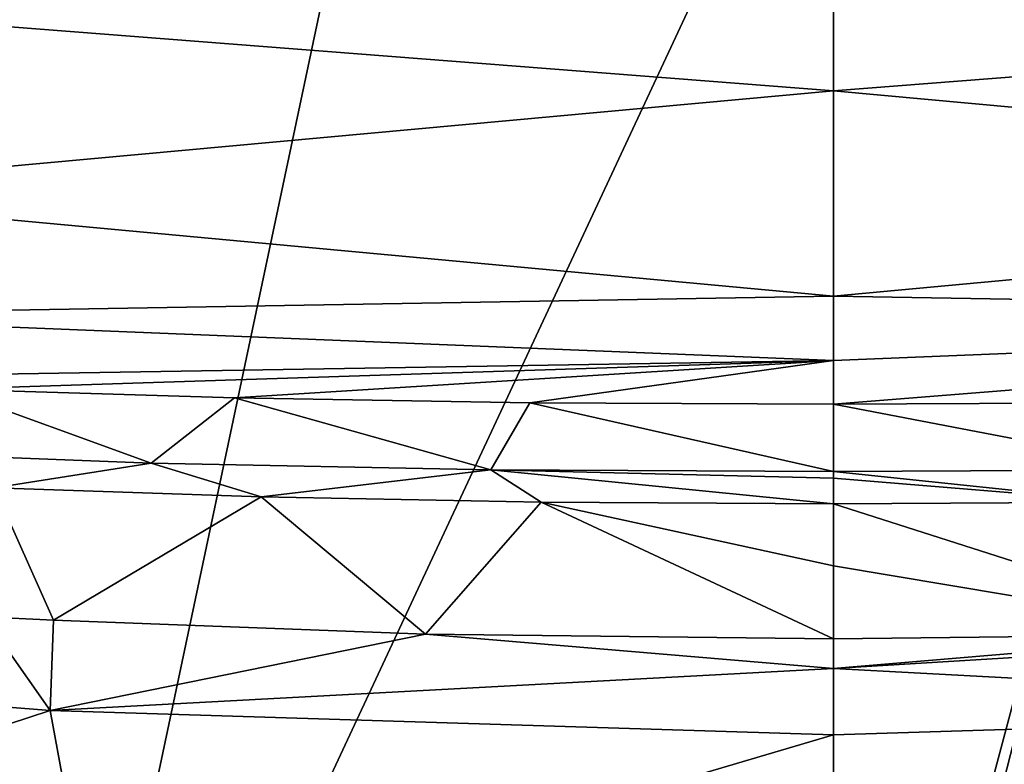
# Model space of a CAD drawing. Units: millimetres. Extents: x -114 to 282, y -414 to 256.
# Drawn here: x -94 to -89, y 131 to 135 of the extents above; entities that cross this region are included whole.
import ezdxf

# ---------------------------------------------------------------- set-up
doc = ezdxf.new("R2010")
doc.units = ezdxf.units.MM
doc.header["$LTSCALE"] = 65.185185
for name, color, linetype in [('103', 7, 'CONTINUOUS'), ('108', 7, 'CONTINUOUS'), ('115', 7, 'CONTINUOUS'), ('119', 7, 'CONTINUOUS'), ('122', 7, 'CONTINUOUS'), ('125', 7, 'CONTINUOUS'), ('127', 7, 'CONTINUOUS'), ('84', 7, 'CONTINUOUS'), ('89', 7, 'CONTINUOUS'), ('97', 7, 'CONTINUOUS')]:
    doc.layers.add(name, color=color, linetype=linetype)

msp = doc.modelspace()

# ---------------------------------------------------------------- linework, layer by layer
at = {"layer": '103', "color": 7, "linetype": 'CONTINUOUS', "true_color": 0xababab}
for points in [[(-90, 134.56, 79.5861), (-84.2001, 135.0105, 80.1243), (-90, 135.3277, 80.6471), (-90, 134.56, 79.5861)], [(-84.1822, 134.0272, 78.4505), (-84.2001, 135.0105, 80.1243), (-90, 134.56, 79.5861), (-84.1822, 134.0272, 78.4505)], [(-90, 133.4883, 77.3795), (-84.1822, 134.0272, 78.4505), (-90, 134.56, 79.5861), (-90, 133.4883, 77.3795)], [(-84.1647, 133.3899, 76.6084), (-84.1822, 134.0272, 78.4505), (-90, 133.4883, 77.3795), (-84.1647, 133.3899, 76.6084)], [(-90, 133.153, 76.1028), (-84.1647, 133.3899, 76.6084), (-90, 133.4883, 77.3795), (-90, 133.153, 76.1028)], [(-88.4759, 132.9318, 74.6999), (-84.1647, 133.3899, 76.6084), (-90, 132.9242, 74.7), (-88.4759, 132.9318, 74.6999)], [(-90, 132.9242, 74.7), (-84.1647, 133.3899, 76.6084), (-90, 133.153, 76.1028), (-90, 132.9242, 74.7)]]:
    msp.add_3dface(points, dxfattribs=at)
at = {"layer": '108', "color": 7, "linetype": 'CONTINUOUS', "true_color": 0xababab}
for points in [[(-88.4759, 132.9318, 74.6999), (-90, 132.9242, 74.7), (-88.2109, 132.5826, 69.7734), (-88.4759, 132.9318, 74.6999)], [(-90, 132.9242, 74.7), (-90, 132.574, 69.8949), (-88.2109, 132.5826, 69.7734), (-90, 132.9242, 74.7)], [(-90, 132.574, 69.8949), (-88.4734, 132.4136, 64.4), (-88.2109, 132.5826, 69.7734), (-90, 132.574, 69.8949)], [(-90, 132.5394, 68.9707), (-88.4734, 132.4136, 64.4), (-90, 132.574, 69.8949), (-90, 132.5394, 68.9707)], [(-90, 132.4044, 64.4), (-88.4734, 132.4136, 64.4), (-90, 132.5394, 68.9707), (-90, 132.4044, 64.4)]]:
    msp.add_3dface(points, dxfattribs=at)
at = {"layer": '115', "color": 7, "linetype": 'CONTINUOUS', "true_color": 0xababab}
for points in [[(-85.5699, 131.8158, 37.1246), (-87.8708, 131.7258, 37.4186), (-90, 131.5464, 35.4908), (-85.5699, 131.8158, 37.1246)], [(-85.5699, 131.8158, 37.1246), (-90, 131.5464, 35.4908), (-85.9111, 131.3267, 33.5134), (-85.5699, 131.8158, 37.1246)], [(-87.8708, 131.7258, 37.4186), (-90, 131.7, 37.5), (-90, 131.5464, 35.4908), (-87.8708, 131.7258, 37.4186)], [(-90, 131.5464, 35.4908), (-90, 131.1997, 33.6822), (-85.9111, 131.3267, 33.5134), (-90, 131.5464, 35.4908)], [(-90, 131.1997, 33.6822), (-90, 129.9922, 30.7168), (-85.9111, 131.3267, 33.5134), (-90, 131.1997, 33.6822)], [(-85.9111, 131.3267, 33.5134), (-90, 129.9922, 30.7168), (-86.1435, 130.061, 30.4285), (-85.9111, 131.3267, 33.5134)]]:
    msp.add_3dface(points, dxfattribs=at)
at = {"layer": '119', "color": 7, "linetype": 'CONTINUOUS', "true_color": 0xababab}
for points in [[(-94.0889, 131.3266, 33.5134), (-94.434, 131.816, 37.1238), (-97.9058, 131.6292, 32.4913), (-94.0889, 131.3266, 33.5134)], [(-94.434, 131.816, 37.1238), (-94.0889, 131.3266, 33.5134), (-94.0725, 131.7973, 37.186), (-94.434, 131.816, 37.1238)], [(-94.0725, 131.7973, 37.186), (-94.0889, 131.3266, 33.5134), (-92.1292, 131.7258, 37.4186), (-94.0725, 131.7973, 37.186)], [(-94.0889, 131.3266, 33.5134), (-90, 131.5464, 35.4908), (-92.1292, 131.7258, 37.4186), (-94.0889, 131.3266, 33.5134)], [(-90, 131.5464, 35.4908), (-90, 131.7, 37.5), (-92.1292, 131.7258, 37.4186), (-90, 131.5464, 35.4908)], [(-94.0889, 131.3266, 33.5134), (-97.9058, 131.6292, 32.4913), (-97.3498, 130.2586, 29.4677), (-94.0889, 131.3266, 33.5134)], [(-90, 131.1997, 33.6822), (-90, 131.5464, 35.4908), (-94.0889, 131.3266, 33.5134), (-90, 131.1997, 33.6822)], [(-93.8565, 130.061, 30.4285), (-94.0889, 131.3266, 33.5134), (-97.3498, 130.2586, 29.4677), (-93.8565, 130.061, 30.4285)], [(-93.8565, 130.061, 30.4285), (-90, 131.1997, 33.6822), (-94.0889, 131.3266, 33.5134), (-93.8565, 130.061, 30.4285)], [(-90, 129.9922, 30.7168), (-90, 131.1997, 33.6822), (-93.8565, 130.061, 30.4285), (-90, 129.9922, 30.7168)]]:
    msp.add_3dface(points, dxfattribs=at)
at = {"layer": '122', "color": 7, "linetype": 'CONTINUOUS', "true_color": 0xababab}
for points in [[(-94.434, 131.816, 37.1238), (-94.0725, 131.7973, 37.186), (-94.3828, 132.4891, 64.4), (-94.434, 131.816, 37.1238)], [(-94.3828, 132.4891, 64.4), (-94.0725, 131.7973, 37.186), (-92.9879, 132.4417, 64.4), (-94.3828, 132.4891, 64.4)], [(-94.0725, 131.7973, 37.186), (-92.1292, 131.7258, 37.4186), (-92.9879, 132.4417, 64.4), (-94.0725, 131.7973, 37.186)], [(-92.9879, 132.4417, 64.4), (-92.1292, 131.7258, 37.4186), (-91.5266, 132.4136, 64.4), (-92.9879, 132.4417, 64.4)], [(-92.1292, 131.7258, 37.4186), (-90, 131.7, 37.5), (-91.5266, 132.4136, 64.4), (-92.1292, 131.7258, 37.4186)], [(-90, 131.7, 37.5), (-90, 132.0818, 52.0807), (-91.5266, 132.4136, 64.4), (-90, 131.7, 37.5)], [(-90, 132.0818, 52.0807), (-90, 132.4044, 64.4), (-91.5266, 132.4136, 64.4), (-90, 132.0818, 52.0807)]]:
    msp.add_3dface(points, dxfattribs=at)
at = {"layer": '125', "color": 7, "linetype": 'CONTINUOUS', "true_color": 0xababab}
for points in [[(-95.3199, 132.6856, 69.3755), (-93.5628, 132.617, 69.5633), (-94.6281, 133.0038, 74.6999), (-95.3199, 132.6856, 69.3755)], [(-94.6281, 133.0038, 74.6999), (-93.5628, 132.617, 69.5633), (-93.1277, 132.9585, 74.6999), (-94.6281, 133.0038, 74.6999)], [(-93.5628, 132.617, 69.5633), (-91.7891, 132.5826, 69.7734), (-93.1277, 132.9585, 74.6999), (-93.5628, 132.617, 69.5633)], [(-93.1277, 132.9585, 74.6999), (-91.7891, 132.5826, 69.7734), (-91.5852, 132.9325, 74.6999), (-93.1277, 132.9585, 74.6999)], [(-91.7891, 132.5826, 69.7734), (-90, 132.574, 69.8949), (-91.5852, 132.9325, 74.6999), (-91.7891, 132.5826, 69.7734)], [(-90, 132.574, 69.8949), (-90, 132.9242, 74.7), (-91.5852, 132.9325, 74.6999), (-90, 132.574, 69.8949)], [(-95.3199, 132.6856, 69.3755), (-94.3828, 132.4891, 64.4), (-93.5628, 132.617, 69.5633), (-95.3199, 132.6856, 69.3755)], [(-94.3828, 132.4891, 64.4), (-92.9879, 132.4417, 64.4), (-93.5628, 132.617, 69.5633), (-94.3828, 132.4891, 64.4)], [(-93.5628, 132.617, 69.5633), (-92.9879, 132.4417, 64.4), (-91.7891, 132.5826, 69.7734), (-93.5628, 132.617, 69.5633)], [(-92.9879, 132.4417, 64.4), (-91.5266, 132.4136, 64.4), (-91.7891, 132.5826, 69.7734), (-92.9879, 132.4417, 64.4)], [(-90, 132.4044, 64.4), (-90, 132.5394, 68.9707), (-91.7891, 132.5826, 69.7734), (-90, 132.4044, 64.4)], [(-91.5266, 132.4136, 64.4), (-90, 132.4044, 64.4), (-91.7891, 132.5826, 69.7734), (-91.5266, 132.4136, 64.4)], [(-90, 132.5394, 68.9707), (-90, 132.574, 69.8949), (-91.7891, 132.5826, 69.7734), (-90, 132.5394, 68.9707)]]:
    msp.add_3dface(points, dxfattribs=at)
at = {"layer": '127', "color": 7, "linetype": 'CONTINUOUS', "true_color": 0xababab}
for points in [[(-90, 134.56, 79.5861), (-90, 135.3277, 80.6471), (-95.7999, 135.0105, 80.1243), (-90, 134.56, 79.5861)], [(-95.8178, 134.0272, 78.4505), (-90, 134.56, 79.5861), (-95.7999, 135.0105, 80.1243), (-95.8178, 134.0272, 78.4505)], [(-90, 133.4883, 77.3795), (-90, 134.56, 79.5861), (-95.8178, 134.0272, 78.4505), (-90, 133.4883, 77.3795)], [(-95.8353, 133.3899, 76.6084), (-90, 133.4883, 77.3795), (-95.8178, 134.0272, 78.4505), (-95.8353, 133.3899, 76.6084)], [(-90, 133.153, 76.1028), (-90, 133.4883, 77.3795), (-95.8353, 133.3899, 76.6084), (-90, 133.153, 76.1028)], [(-95.8544, 133.0577, 74.7), (-90, 133.153, 76.1028), (-95.8353, 133.3899, 76.6084), (-95.8544, 133.0577, 74.7)], [(-90, 133.153, 76.1028), (-95.8544, 133.0577, 74.7), (-94.6281, 133.0038, 74.6999), (-90, 133.153, 76.1028)], [(-90, 133.153, 76.1028), (-94.6281, 133.0038, 74.6999), (-93.1277, 132.9585, 74.6999), (-90, 133.153, 76.1028)], [(-90, 133.153, 76.1028), (-93.1277, 132.9585, 74.6999), (-91.5852, 132.9325, 74.6999), (-90, 133.153, 76.1028)], [(-90, 132.9242, 74.7), (-90, 133.153, 76.1028), (-91.5852, 132.9325, 74.6999), (-90, 132.9242, 74.7)]]:
    msp.add_3dface(points, dxfattribs=at)
at = {"layer": '84', "color": 7, "linetype": 'CONTINUOUS', "true_color": 0xababab}
for points in [[(-90, 127.854, -23.703), (-90, 136.6051, -25.0727), (-87.663, 136.6045, -24.9289), (-90, 127.854, -23.703)], [(-90, 127.4913, -23.6821), (-90, 127.854, -23.703), (-87.663, 136.6045, -24.9289), (-90, 127.4913, -23.6821)], [(-85.7259, 127.4578, -23.2288), (-90, 127.4913, -23.6821), (-87.663, 136.6045, -24.9289), (-85.7259, 127.4578, -23.2288)]]:
    msp.add_3dface(points, dxfattribs=at)
at = {"layer": '89', "color": 7, "linetype": 'CONTINUOUS', "true_color": 0xababab}
for points in [[(-94.6678, 136.6027, -24.497), (-92.337, 136.6045, -24.9289), (-94.2741, 127.4578, -23.2288), (-94.6678, 136.6027, -24.497)], [(-90, 136.6051, -25.0727), (-90, 127.854, -23.703), (-94.2741, 127.4578, -23.2288), (-90, 136.6051, -25.0727)], [(-92.337, 136.6045, -24.9289), (-90, 136.6051, -25.0727), (-94.2741, 127.4578, -23.2288), (-92.337, 136.6045, -24.9289)]]:
    msp.add_3dface(points, dxfattribs=at)
at = {"layer": '97', "color": 7, "linetype": 'CONTINUOUS', "true_color": 0xababab}
for points in [[(-88.4734, 132.4136, 64.4), (-90, 132.4044, 64.4), (-87.8708, 131.7258, 37.4186), (-88.4734, 132.4136, 64.4)], [(-90, 132.4044, 64.4), (-90, 132.0818, 52.0807), (-87.8708, 131.7258, 37.4186), (-90, 132.4044, 64.4)], [(-90, 132.0818, 52.0807), (-90, 131.7, 37.5), (-87.8708, 131.7258, 37.4186), (-90, 132.0818, 52.0807)]]:
    msp.add_3dface(points, dxfattribs=at)

doc.saveas('drawing.dxf')
